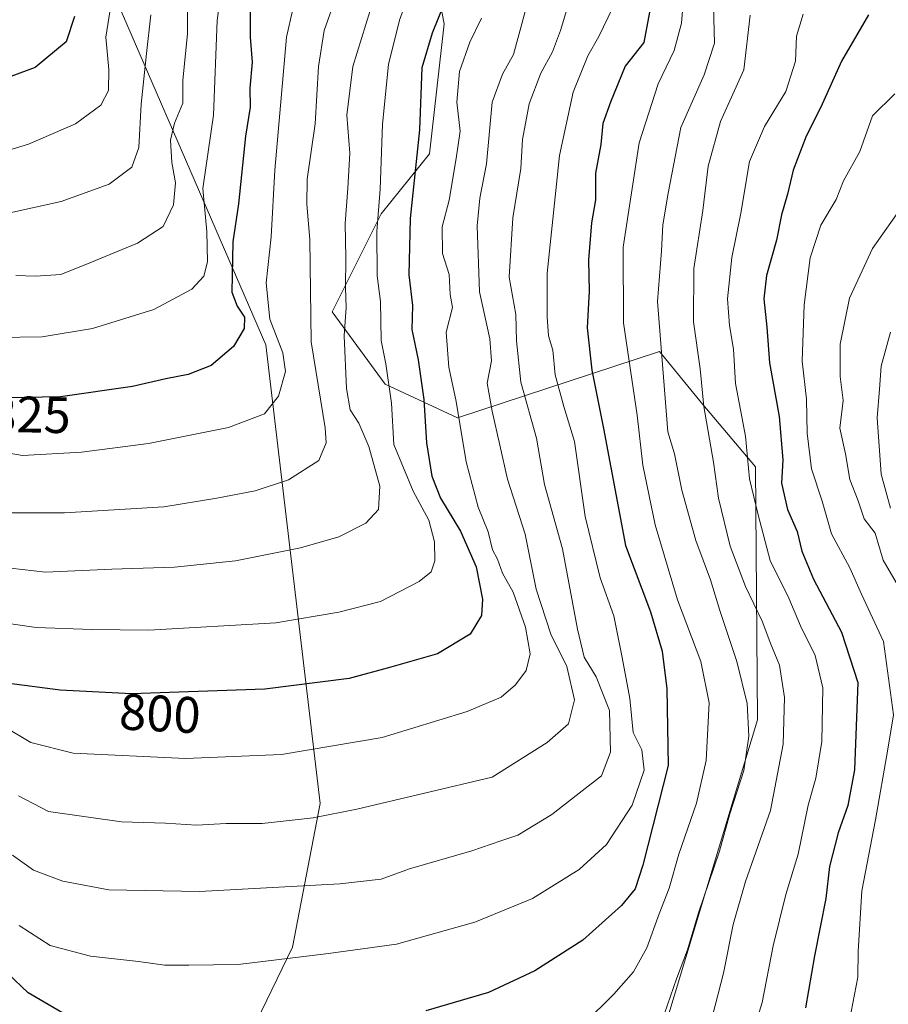
# Model space of a CAD drawing. Units: metres. Extents: x 637964 to 641418, y 4739066 to 4741449.
# Drawn here: x 638292 to 638462, y 4739674 to 4739866 of the extents above; entities that cross this region are included whole.
import ezdxf
from ezdxf.enums import TextEntityAlignment as Align

# ---------------------------------------------------------------- set-up
doc = ezdxf.new("R2010")
doc.units = ezdxf.units.M
doc.header["$MEASUREMENT"] = 0
for name, color, linetype, lineweight in [('Arbolado forestal CxS', 92, 'Continuous', 0), ('Curva de nivel maestra', 30, 'Continuous', 30), ('Curva de nivel normal', 30, 'Continuous', 0), ('Rótulo de curva de nivel directora', 7, 'Continuous', 0)]:
    doc.layers.add(name, color=color, linetype=linetype, lineweight=lineweight)
doc.styles.add('Style-Arial', font='txt')

msp = doc.modelspace()

# ---------------------------------------------------------------- linework, layer by layer
at = {"layer": 'Arbolado forestal CxS', "color": 92, "linetype": 'Continuous', "lineweight": 0}
for points in [[(638264.4159000004, 4740211.265900001, 925.249800000005), (638238.4873000003, 4740200.4553, 943.8083999999944), (638233.5351, 4740162.307499999, 945.0623999999953), (638247.2103000004, 4740133.533500001, 931.4005999999937), (638252.8545000004, 4740107.181500001, 922.4094999999943), (638243.4461000003, 4740090.241900001, 922.5002999999997), (638236.8601000002, 4740055.4211, 916.3785999999964), (638243.4445000002, 4740041.303900001, 910.2946999999986), (638266.9628999997, 4740016.8347, 894.1052999999956), (638277.3114999998, 4739999.8947, 886.8193999999932), (638293.1086999997, 4739907.9627, 861.3269), (638309.1009000001, 4739875.023700001, 847.6196000000054), (638340.3388999999, 4739802.9055, 823.2899000000034), (638350.9435000002, 4739713.3189, 791.8141000000034), (638345.5405000001, 4739685.211100001, 781.803), (638305.2287, 4739602.100099999, 750.5348999999987), (638284.6672999999, 4739556.856699999, 727.8712999999989), (638286.2918999996, 4739546.184699999, 724.6208000000044)], [(638264.4159000004, 4740211.265900001, 925.249800000005), (638238.4873000003, 4740200.4553, 943.8083999999944), (638233.5351, 4740162.307499999, 945.0623999999953), (638247.2103000004, 4740133.533500001, 931.4005999999937), (638252.8545000004, 4740107.181500001, 922.4094999999943), (638243.4461000003, 4740090.241900001, 922.5002999999997), (638236.8601000002, 4740055.4211, 916.3785999999964), (638243.4445000002, 4740041.303900001, 910.2946999999986), (638266.9628999997, 4740016.8347, 894.1052999999956), (638277.3114999998, 4739999.8947, 886.8193999999932), (638293.1086999997, 4739907.9627, 861.3269), (638309.1009000001, 4739875.023700001, 847.6196000000054), (638340.3388999999, 4739802.9055, 823.2899000000034), (638350.9435000002, 4739713.3189, 791.8141000000034), (638345.5405000001, 4739685.211100001, 781.803), (638305.2287, 4739602.100099999, 750.5348999999987), (638284.6672999999, 4739556.856699999, 727.8712999999989), (638286.2918999996, 4739546.184699999, 724.6208000000044)], [(638336.9058999997, 4739932.777899999, 835.5341999999946), (638339.0654999996, 4739919.8049, 832.7272999999988), (638368.4841, 4739900.528700001, 812.8862999999984), (638375.1621000003, 4739865.653700001, 801.4747999999963), (638372.3383, 4739840.242900001, 800.7008999999962), (638362.9008999999, 4739828.529100001, 806.598299999998), (638353.3152999999, 4739809.381300001, 813.7837000000001), (638363.6628999999, 4739795.2641, 806.4986999999965), (638377.7739000004, 4739788.676100001, 797.0896999999969), (638417.2874999996, 4739801.656300001, 766.8611999999994), (638425.7543000003, 4739791.304300001, 761.2596999999951), (638436.1019000001, 4739779.0691, 755.8527999999933), (638436.4943000004, 4739729.634299999, 765.1934000000037), (638412.5789000001, 4739650.3321, 763.9741999999969), (638425.3315000003, 4739568.4803, 732.3084999999992), (638435.6574999997, 4739530.113299999, 717.0022000000026), (638428.3531, 4739487.272700001, 698.2069000000047), (638432.0721000005, 4739455.6459, 683.1864999999962), (638425.5916999998, 4739443.1819, 678.6980999999942)], [(638336.9058999997, 4739932.777899999, 835.5341999999946), (638339.0654999996, 4739919.8049, 832.7272999999988), (638368.4841, 4739900.528700001, 812.8862999999984), (638375.1621000003, 4739865.653700001, 801.4747999999963), (638372.3383, 4739840.242900001, 800.7008999999962), (638362.9008999999, 4739828.529100001, 806.598299999998), (638353.3152999999, 4739809.381300001, 813.7837000000001), (638363.6628999999, 4739795.2641, 806.4986999999965), (638377.7739000004, 4739788.676100001, 797.0896999999969), (638417.2874999996, 4739801.656300001, 766.8611999999994), (638425.7543000003, 4739791.304300001, 761.2596999999951), (638436.1019000001, 4739779.0691, 755.8527999999933), (638436.4943000004, 4739729.634299999, 765.1934000000037), (638412.5789000001, 4739650.3321, 763.9741999999969), (638425.3315000003, 4739568.4803, 732.3084999999992), (638435.6574999997, 4739530.113299999, 717.0022000000026), (638428.3531, 4739487.272700001, 698.2069000000047), (638432.0721000005, 4739455.6459, 683.1864999999962), (638425.5916999998, 4739443.1819, 678.6980999999942)], [(638504.5290999999, 4739404.358899999, 665.8264999999956), (638448.7374999998, 4739429.469500001, 672.5902999999962), (638425.5916999998, 4739443.1819, 678.6980999999942), (638432.0721000005, 4739455.6459, 683.1864999999962), (638428.3531, 4739487.272700001, 698.2069000000047), (638435.6574999997, 4739530.113299999, 717.0022000000026), (638425.3315000003, 4739568.4803, 732.3084999999992), (638412.5789000001, 4739650.3321, 763.9741999999969), (638436.4943000004, 4739729.634299999, 765.1934000000037), (638436.1019000001, 4739779.0691, 755.8527999999933), (638425.7543000003, 4739791.304300001, 761.2596999999951), (638417.2874999996, 4739801.656300001, 766.8611999999994), (638377.7739000004, 4739788.676100001, 797.0896999999969), (638363.6628999999, 4739795.2641, 806.4986999999965), (638353.3152999999, 4739809.381300001, 813.7837000000001), (638362.9008999999, 4739828.529100001, 806.598299999998), (638372.3383, 4739840.242900001, 800.7008999999962), (638375.1621000003, 4739865.653700001, 801.4747999999963), (638368.4841, 4739900.528700001, 812.8862999999984)], [(638368.4841, 4739900.528700001, 812.8862999999984), (638375.1621000003, 4739865.653700001, 801.4747999999963), (638372.3383, 4739840.242900001, 800.7008999999962), (638362.9008999999, 4739828.529100001, 806.598299999998), (638353.3152999999, 4739809.381300001, 813.7837000000001), (638363.6628999999, 4739795.2641, 806.4986999999965), (638377.7739000004, 4739788.676100001, 797.0896999999969), (638417.2874999996, 4739801.656300001, 766.8611999999994), (638425.7543000003, 4739791.304300001, 761.2596999999951), (638436.1019000001, 4739779.0691, 755.8527999999933), (638436.4943000004, 4739729.634299999, 765.1934000000037), (638412.5789000001, 4739650.3321, 763.9741999999969)], [(638309.1009000001, 4739875.023700001, 847.6196000000054), (638340.3388999999, 4739802.9055, 823.2899000000034), (638350.9435000002, 4739713.3189, 791.8141000000034), (638345.5405000001, 4739685.211100001, 781.803), (638305.2287, 4739602.100099999, 750.5348999999987)], [(638305.2287, 4739602.100099999, 750.5348999999987), (638345.5405000001, 4739685.211100001, 781.803), (638350.9435000002, 4739713.3189, 791.8141000000034), (638340.3388999999, 4739802.9055, 823.2899000000034), (638309.1009000001, 4739875.023700001, 847.6196000000054)]]:
    msp.add_polyline3d(points, dxfattribs=at)
at = {"layer": 'Curva de nivel maestra', "color": 30, "linetype": 'Continuous', "lineweight": 30, "flags": 128}
for points, elevation in [([(638376.5300000003, 4739873.100099999), (638372.8700000001, 4739863.850099999), (638370.8200000003, 4739857.090100001), (638370.3899999997, 4739844.970100001), (638368.54, 4739827.620100001), (638368.2599999999, 4739816.610099999), (638368.9800000006, 4739810.600099999), (638368.8499999996, 4739805.940099999), (638370.0800000001, 4739800.030099999), (638371.2400000002, 4739792.220100001), (638371.7599999999, 4739783.770099999), (638372.8099999997, 4739777.290100001), (638374.5, 4739772.9801), (638378.3700000001, 4739766.520099999), (638381.4400000004, 4739759.520099999), (638382.7000000002, 4739753.2501), (638382.5099999999, 4739750.0601), (638380.2999999998, 4739746.360099999), (638373.9100000003, 4739742.520099999), (638364.7800000003, 4739739.9101), (638356.5800000001, 4739737.7401), (638340.1200000001, 4739735.610099999), (638314.0700000003, 4739734.710100001), (638300.0800000001, 4739735.440099999), (638290.0999999996, 4739736.720100001)], 800), ([(638416.3399999999, 4739873.2301), (638414.2199999997, 4739862.040100001), (638410.5999999996, 4739857.390100001), (638407.7199999997, 4739850.340100001), (638406.2300000006, 4739846.210100001), (638405.7999999998, 4739842.0601), (638404.7800000003, 4739836.4801), (638404.79, 4739831.300100001), (638403.9800000006, 4739826.790100001), (638403.4199999999, 4739819.5601), (638403.5800000001, 4739813.4001), (638403.1399999997, 4739806.290100001), (638404.04, 4739797.960100001), (638406.3499999996, 4739786.610099999), (638410.6699999999, 4739763.720100001), (638415.54, 4739750.720100001), (638417.7999999998, 4739743.0601), (638418.7400000002, 4739735.720100001), (638418.9900000002, 4739720.710100001), (638414.0700000003, 4739701.220100001), (638412.5300000003, 4739696.600099999), (638409.8700000001, 4739693.360099999), (638402.3200000003, 4739686.590100001), (638392.9000000004, 4739680.5701), (638383.8600000005, 4739676.350099999), (638371.5899999999, 4739672.7401)], 775), ([(638302.9100000003, 4739867.0801), (638301.2699999996, 4739862.130100001), (638295.2199999997, 4739857.1601), (638290.4199999999, 4739855.390100001), (638284.9699999997, 4739853.5101), (638276.8700000001, 4739851.7301), (638269.3700000001, 4739851.2501), (638262.25, 4739852.030099999), (638254.8200000003, 4739854.2501), (638250.8700000001, 4739856.4001), (638248.8700000001, 4739858.710100001), (638244.9800000006, 4739861.050100001), (638235.2999999998, 4739864.6501), (638226.6900000004, 4739867.100099999)], 850), ([(638337.2400000002, 4739868.1601), (638337.25, 4739863.090100001), (638337.6200000001, 4739858.210100001), (638337.1699999999, 4739853.100099999), (638337.2300000006, 4739849.380100001), (638336.3200000003, 4739843.7401), (638334.9900000002, 4739830.520099999), (638333.8399999999, 4739823.040100001), (638333.6500000004, 4739813.2601), (638334.6900000004, 4739810.5101), (638336.1500000004, 4739808.350099999), (638336.0499999998, 4739806.110099999), (638334.0099999999, 4739802.640100001), (638329.6200000001, 4739798.880100001), (638325.1200000001, 4739797.110099999), (638320.7300000006, 4739796.3101), (638314.25, 4739794.770099999), (638300.1299999999, 4739792.7501), (638289.4900000002, 4739792.610099999)], 825), ([(638458.2000000002, 4739867.420100001), (638452.8899999997, 4739858.4001), (638448.8600000005, 4739849.390100001), (638445.9900000002, 4739843.720100001), (638443.4600000001, 4739837.0601), (638442.3200000003, 4739832.390100001), (638441.1600000003, 4739828.340100001), (638440.1900000004, 4739823.4001), (638438.25, 4739816.520099999), (638437.7400000002, 4739811.940099999), (638438.29, 4739806.390100001), (638438.8200000003, 4739799.390100001), (638440.6799999997, 4739788.9101), (638441.4400000004, 4739780.4801), (638441.1500000004, 4739775.9101), (638442.3099999997, 4739770.7301), (638444.25, 4739766.470100001), (638445.1399999997, 4739762.620100001), (638447.4400000004, 4739757.110099999), (638452.9000000004, 4739746.770099999), (638456.0800000001, 4739736.9101), (638455.4600000001, 4739719.840100001), (638454.1500000004, 4739712.880100001), (638452.2699999996, 4739707.540100001), (638450.5499999998, 4739700.9801), (638449.8499999996, 4739694.7301), (638447.5999999996, 4739683.520099999), (638445.8700000001, 4739673.370100001)], 750), ([(638302.75, 4739671.090100001), (638293.8300000001, 4739676.3101), (638289.8399999999, 4739680.0701)], 775)]:
    msp.add_lwpolyline(points, dxfattribs=dict(at, elevation=elevation))
at = {"layer": 'Curva de nivel normal', "color": 30, "linetype": 'Continuous', "lineweight": 0, "flags": 128}
for points, elevation in [([(638290.6399999997, 4739770.130100001), (638300.9500000002, 4739770.100099999), (638320.3600000005, 4739771.300100001), (638330.7100000001, 4739773.0001), (638338.2400000002, 4739774.4301), (638344.75, 4739776.5601), (638350.6699999999, 4739780.350099999), (638352.1299999999, 4739783.7501), (638351.8899999997, 4739786.720100001), (638349.1900000004, 4739803.5001), (638348.9100000003, 4739823.5101), (638348.3300000001, 4739830.4101), (638348.4100000003, 4739835.290100001), (638349.9400000004, 4739846.120100001), (638350.6100000005, 4739857.350099999), (638351.7100000001, 4739864.4001), (638357.4199999999, 4739880.4001)], 815), ([(638287.8300000001, 4739804.4001), (638296.5700000003, 4739804.5101), (638306.4199999999, 4739806.110099999), (638318.4400000004, 4739809.850099999), (638325.8700000001, 4739813.8101), (638328.1799999997, 4739816.3301), (638328.9199999999, 4739819.1501), (638328.7599999999, 4739825.090100001), (638328.0199999996, 4739833.5001), (638330.0700000003, 4739847.8201), (638330.7699999996, 4739866.300100001), (638332.2199999997, 4739877.2301)], 830), ([(638291.4199999999, 4739816.460100001), (638295.2400000002, 4739816.340100001), (638300.2400000002, 4739816.670100001), (638305.9000000004, 4739818.970100001), (638315.2400000002, 4739822.8201), (638320.2199999997, 4739826.0601), (638322.2400000002, 4739830.3201), (638322.6200000001, 4739834.5701), (638321.9600000001, 4739838.600099999), (638321.7000000002, 4739842.970100001), (638322.4500000002, 4739846.2601), (638324.0599999997, 4739850.1601), (638324.0999999996, 4739854.5801), (638324.9699999997, 4739863.800100001), (638325.04, 4739875.280099999)], 835), ([(638422.3700000001, 4739875.4001), (638421.5800000001, 4739865.8301), (638420.1600000003, 4739860.460100001), (638417.0599999997, 4739853.950099999), (638413.3300000001, 4739842.390100001), (638410.2199999997, 4739822.030099999), (638410.2400000002, 4739807.210100001), (638412.9299999997, 4739789.220100001), (638414.0199999996, 4739779.390100001), (638416.4600000001, 4739767.7501), (638420.8399999999, 4739753.0701), (638425.3600000005, 4739741.030099999), (638427.0300000003, 4739732.950099999), (638426.4000000004, 4739721.670100001), (638424.5199999996, 4739713.370100001), (638421.0999999996, 4739703.370100001), (638419.2199999997, 4739696.720100001), (638417.2100000001, 4739691.720100001), (638414.8099999997, 4739685.050100001), (638412.25, 4739680.380100001), (638408.4000000004, 4739676.050100001), (638402.5, 4739670.200099999)], 770), ([(638282.9299999997, 4739782.9901), (638292.7400000002, 4739781.3201), (638304.2400000002, 4739781.970100001), (638317.3499999996, 4739783.630100001), (638333.0099999999, 4739786.800100001), (638340.0800000001, 4739789.470100001), (638342.8200000003, 4739792.880100001), (638344.1600000003, 4739797.720100001), (638343.6399999997, 4739801.360099999), (638341.0800000001, 4739807.960100001), (638340.3600000005, 4739815.030099999), (638341.3799999999, 4739824.0601), (638342.0999999996, 4739837.0601), (638344.3300000001, 4739863.0701), (638346.8399999999, 4739874.100099999)], 820), ([(638369.1600000003, 4739873.7301), (638366.4800000006, 4739866.4001), (638364.2999999998, 4739857.7301), (638363.1200000001, 4739846.0601), (638362.6600000003, 4739833.390100001), (638362.0499999998, 4739825.0601), (638362.1200000001, 4739816.390100001), (638362.7699999996, 4739811.4001), (638362.8899999997, 4739803.780099999), (638363.7800000003, 4739799.200099999), (638364.8799999999, 4739791.5101), (638365.3200000003, 4739783.4801), (638369.1600000003, 4739774.350099999), (638372.2100000001, 4739768.700099999), (638373.3300000001, 4739764.4301), (638373.3700000001, 4739760.720100001), (638372.6699999999, 4739758.5601), (638370.2699999996, 4739756.690099999), (638362.7400000002, 4739752.790100001), (638354.5700000003, 4739750.6601), (638342.2400000002, 4739748.600099999), (638317.4100000003, 4739747.1601), (638306.2599999999, 4739747.3301), (638295.4100000003, 4739747.720100001), (638287.2199999997, 4739748.880100001)], 805), ([(638400.9199999999, 4739874.4301), (638397.9400000004, 4739864.390100001), (638396.4100000003, 4739860.190099999), (638394.1100000005, 4739856.0601), (638391.7999999998, 4739850.0601), (638390.5, 4739843.0601), (638390.1799999997, 4739837.370100001), (638388.6100000005, 4739827.7501), (638387.9000000004, 4739816.1801), (638389.2400000002, 4739808.840100001), (638389.3600000005, 4739803.720100001), (638390.1900000004, 4739795.630100001), (638393.2800000003, 4739784.700099999), (638394.7999999998, 4739775.630100001), (638398.3399999999, 4739763.0601), (638401.25, 4739747.340100001), (638402.5999999996, 4739741.9001), (638404.9100000003, 4739738.0601), (638407.5300000003, 4739731.440099999), (638407.7400000002, 4739723.3101), (638405.9299999997, 4739718.700099999), (638402.1900000004, 4739715.7401), (638396.25, 4739711.1501), (638389.5800000001, 4739707.120100001), (638386.2599999999, 4739706.0101), (638380.5999999996, 4739704.0601), (638368.4100000003, 4739700.530099999), (638362.8600000005, 4739698.470100001), (638354.7800000003, 4739697.600099999), (638327.3700000001, 4739696.120100001), (638309.5999999996, 4739696.420100001), (638300.6399999997, 4739698.110099999), (638294.8799999999, 4739700.290100001), (638290.7599999999, 4739703.220100001)], 785), ([(638361.5599999997, 4739871.0601), (638357.3600000005, 4739857.3301), (638356.1500000004, 4739847.850099999), (638356.7199999997, 4739840.390100001), (638356.3499999996, 4739833.5601), (638355.8399999999, 4739826.6501), (638355.9699999997, 4739819.960100001), (638355.9100000003, 4739814.100099999), (638356.0499999998, 4739810.2501), (638355.6299999999, 4739804.720100001), (638356.0999999996, 4739794.380100001), (638356.7999999998, 4739790.2601), (638358.5, 4739787.610099999), (638360.4400000004, 4739783.0601), (638362.6100000005, 4739775.340100001), (638362.3399999999, 4739770.7401), (638359.9000000004, 4739768.0601), (638354.5700000003, 4739765.440099999), (638347.1100000005, 4739763.2501), (638334.4000000004, 4739760.720100001), (638322.4400000004, 4739759.460100001), (638310.1900000004, 4739759.0801), (638297.2100000001, 4739758.5101), (638288.04, 4739759.530099999)], 810.0000000000001), ([(638288.5199999996, 4739840.520099999), (638293.8799999999, 4739842.130100001), (638303.1200000001, 4739846.140100001), (638308.0700000003, 4739849.7501), (638309.5700000003, 4739852.6501), (638309.5800000001, 4739856.720100001), (638309.0199999996, 4739863.0601), (638310.3899999997, 4739871.8101)], 845), ([(638427.7699999996, 4739871.590100001), (638428.0800000001, 4739861.9001), (638426.04, 4739855.720100001), (638421.5099999999, 4739845.440099999), (638419, 4739832.5701), (638417.9900000002, 4739826.360099999), (638417.7199999997, 4739821.340100001), (638416.9299999997, 4739811.4101), (638418.9299999997, 4739785.960100001), (638420.2699999996, 4739781.640100001), (638421.6900000004, 4739774.5001), (638424.4400000004, 4739764.720100001), (638427.2999999998, 4739757.0101), (638429.0800000001, 4739751.0001), (638432.4000000004, 4739741.0701), (638434.4400000004, 4739732.8201), (638434.7999999998, 4739726.420100001), (638433.7800000003, 4739719.720100001), (638431.0599999997, 4739711.280099999), (638429.0700000003, 4739703.950099999), (638424.9299999997, 4739691.940099999), (638422.8099999997, 4739684.710100001), (638420.5999999996, 4739679.050100001), (638417.0800000001, 4739668.840100001)], 765), ([(638408.2000000002, 4739868.880100001), (638405.4600000001, 4739863.220100001), (638403.2699999996, 4739859.4001), (638400.4199999999, 4739852.290100001), (638397.7800000003, 4739839.970100001), (638395.3200000003, 4739816.950099999), (638395.3300000001, 4739808.390100001), (638395.5800000001, 4739804.720100001), (638396.4199999999, 4739801.890100001), (638396.9199999999, 4739797.0701), (638398.5899999999, 4739790.890100001), (638400.6699999999, 4739784.0601), (638402.7400000002, 4739769.390100001), (638405.7100000001, 4739757.4001), (638408.3799999999, 4739749.9901), (638410, 4739741.8101), (638411.5199999996, 4739733.800100001), (638412.1799999997, 4739727.200099999), (638413.8499999996, 4739723.770099999), (638414.2800000003, 4739719.790100001), (638411.9500000002, 4739712.940099999), (638406.9699999997, 4739705.280099999), (638401.5700000003, 4739700.390100001), (638392.4699999997, 4739694.700099999), (638381.1699999999, 4739690.0801), (638365.8899999997, 4739685.800100001), (638352.5700000003, 4739683.970100001), (638334.9000000004, 4739681.850099999), (638325.2400000002, 4739681.6801), (638320.5800000001, 4739681.700099999), (638315.4100000003, 4739682.4101), (638306.0099999999, 4739683.4801), (638298.1399999997, 4739685.550100001), (638292.0899999999, 4739689.470100001)], 780.0000000000001), ([(638173.2699999996, 4739867.2601), (638178.8600000005, 4739863.0001), (638186.2400000002, 4739859.920100001), (638198.4800000006, 4739856.950099999), (638205.54, 4739856.140100001), (638215.6399999997, 4739854.0001), (638230.8799999999, 4739848.640100001), (638246.1100000005, 4739841.540100001), (638258.4199999999, 4739833.860099999), (638265.7000000002, 4739829.350099999), (638270.2400000002, 4739828.040100001), (638279.5700000003, 4739827.5601), (638285.9000000004, 4739828.2401), (638290.2400000002, 4739828.720100001), (638300.2599999999, 4739830.960100001), (638309.6699999999, 4739834.350099999), (638314.0999999996, 4739837.640100001), (638315.4500000002, 4739841.4901), (638315.9600000001, 4739849.950099999), (638316.9600000001, 4739859.860099999), (638317.7999999998, 4739867.460100001)], 840), ([(638391.0199999996, 4739868.100099999), (638388.7699999996, 4739859.670100001), (638386.5800000001, 4739855.840100001), (638384.5800000001, 4739850.340100001), (638383.4800000006, 4739838.280099999), (638382.1399999997, 4739831.620100001), (638381.6399999997, 4739826.190099999), (638382.0800000001, 4739813.3101), (638384.1200000001, 4739804.100099999), (638384.4299999997, 4739799.840100001), (638383.6100000005, 4739795.460100001), (638384.5700000003, 4739789.9801), (638387.5999999996, 4739776.6601), (638391.0499999998, 4739765.9301), (638393.1900000004, 4739755.190099999), (638396.0599999997, 4739746.4001), (638399.1699999999, 4739740.0801), (638400.6900000004, 4739733.540100001), (638399.4900000002, 4739728.840100001), (638395.3099999997, 4739725.220100001), (638384.5800000001, 4739718.460100001), (638358.0800000001, 4739712.190099999), (638349.5899999999, 4739710.470100001), (638339.5800000001, 4739709.380100001), (638332.5700000003, 4739709.360099999), (638326.7599999999, 4739709.0801), (638320.6699999999, 4739709.4301), (638312.0800000001, 4739709.6801), (638297.7999999998, 4739711.720100001), (638291.9500000002, 4739714.7601)], 790), ([(638435.0599999997, 4739867.4001), (638433.8200000003, 4739856.710100001), (638429.25, 4739846.5701), (638426.8300000001, 4739837.880100001), (638425.7800000003, 4739829.1601), (638424.0300000003, 4739817.840100001), (638423.9400000004, 4739807.420100001), (638425.2599999999, 4739798.2601), (638425.9600000001, 4739790.9001), (638427.8600000005, 4739780.020099999), (638428.8200000003, 4739773.0001), (638431.1299999999, 4739763.610099999), (638434.0999999996, 4739755.6801), (638437.4000000004, 4739748.940099999), (638439.0800000001, 4739744.460100001), (638440.7999999998, 4739740.340100001), (638441.7599999999, 4739734.0001), (638441.4900000002, 4739724.890100001), (638438.9900000002, 4739711.9301), (638434.1500000004, 4739698.0601), (638431.7199999997, 4739689.620100001), (638429.8300000001, 4739680.100099999), (638427.6399999997, 4739671.780099999)], 760), ([(638445.4000000004, 4739867.5801), (638444.0800000001, 4739863.290100001), (638443.9100000003, 4739858.350099999), (638442.0099999999, 4739852.440099999), (638437.8700000001, 4739845.620100001), (638434.8799999999, 4739838.7501), (638433.2400000002, 4739828.670100001), (638431.4199999999, 4739819.9801), (638430.6200000001, 4739811.940099999), (638431.0199999996, 4739806.690099999), (638431.79, 4739802.0601), (638432.1699999999, 4739795.4001), (638434.1200000001, 4739785.090100001), (638434.9100000003, 4739776.720100001), (638436.5999999996, 4739769.7401), (638438.9500000002, 4739760.7601), (638442.5999999996, 4739753.420100001), (638444.8899999997, 4739748.030099999), (638447.75, 4739742.220100001), (638449.2199999997, 4739735.9301), (638449.0499999998, 4739725.420100001), (638447.8600000005, 4739718.2401), (638446.3700000001, 4739712.940099999), (638444.4400000004, 4739703.390100001), (638442.0199999996, 4739695.5001), (638439.5599999997, 4739685.450099999), (638437.3799999999, 4739674.370100001), (638432.5899999999, 4739658.6801)], 755), ([(638382.5, 4739866.770099999), (638380.2300000006, 4739862.0701), (638378.2000000002, 4739856.390100001), (638377.6500000004, 4739850.390100001), (638378.29, 4739844.720100001), (638377.5099999999, 4739839.340100001), (638376.1799999997, 4739831.1801), (638374.8300000001, 4739825.9801), (638374.8899999997, 4739820.790100001), (638376.1699999999, 4739816.670100001), (638376.3399999999, 4739812.790100001), (638376.79, 4739810.220100001), (638375.5899999999, 4739805.4001), (638376.1200000001, 4739798.5601), (638377.5700000003, 4739791.850099999), (638379.5099999999, 4739780.100099999), (638381.8300000001, 4739771.190099999), (638383.79, 4739766.390100001), (638384.6699999999, 4739762.9001), (638385.5899999999, 4739761.0601), (638386.6200000001, 4739758.290100001), (638388.6799999997, 4739754.600099999), (638391.0800000001, 4739747.7501), (638392.04, 4739742.520099999), (638391.2599999999, 4739739.300100001), (638389.1500000004, 4739736.4801), (638386.3499999996, 4739734.100099999), (638379.7100000001, 4739731.280099999), (638363.0800000001, 4739726.1801), (638343.3600000005, 4739722.9001), (638324.5700000003, 4739722.0801), (638302.6100000005, 4739723.120100001), (638294.3799999999, 4739725.200099999), (638284.2699999996, 4739731.1801)], 795), ([(638463.3600000005, 4739851.9801), (638458.9699999997, 4739847.720100001), (638456.4800000006, 4739840.720100001), (638453.2599999999, 4739834.960100001), (638451.8799999999, 4739831.340100001), (638448.8600000005, 4739826.3101), (638446.7800000003, 4739819.940099999), (638445.5899999999, 4739810.7401), (638445.2300000006, 4739799.7401), (638446.0700000003, 4739792.340100001), (638446.1900000004, 4739785.700099999), (638447.0499999998, 4739778.720100001), (638449.1200000001, 4739772.370100001), (638450.9600000001, 4739765.970100001), (638454.5300000003, 4739759.380100001), (638456.79, 4739754.2301), (638461.1399999997, 4739744.950099999), (638463.0700000003, 4739730.640100001), (638461.9299999997, 4739723.9001), (638459.5599999997, 4739710.0801), (638456.8600000005, 4739696.2501), (638456.1299999999, 4739684.360099999), (638456.1100000005, 4739679.340100001), (638454.79, 4739672.600099999)], 745), ([(638467.4000000004, 4739833.690099999), (638458.9800000006, 4739821.7601), (638454.4699999997, 4739812.0601), (638452.6399999997, 4739803.0601), (638452.6699999999, 4739796.720100001), (638453.2000000002, 4739792.0601), (638452.5899999999, 4739786.620100001), (638453.6900000004, 4739781.6601), (638454.54, 4739776.620100001), (638456.1699999999, 4739772.440099999), (638457.3600000005, 4739768.940099999), (638459.4900000002, 4739766.100099999), (638461.04, 4739760.850099999), (638467.2199999997, 4739750.200099999)], 740), ([(638462.4800000006, 4739805.4101), (638460.6299999999, 4739798.780099999), (638460.3099999997, 4739794.280099999), (638459.8899999997, 4739788.700099999), (638460.6799999997, 4739777.6601), (638462.4800000006, 4739771.020099999)], 735)]:
    msp.add_lwpolyline(points, dxfattribs=dict(at, elevation=elevation))

# ---------------------------------------------------------------- texts
at = {"layer": 'Rótulo de curva de nivel directora', "color": 7, "linetype": 'Continuous', "lineweight": 0, "style": 'Style-Arial'}
for s, rotation, p in [('825', 358.8698721029087, (638294.2025553245, 4739789.310659834)), ('800', 357.0128799266662, (638319.6129970516, 4739730.889629658))]:
    msp.add_text(s, height=7.000000000000002, rotation=rotation, dxfattribs=at).set_placement(p, align=Align.MIDDLE_CENTER)

doc.saveas('drawing.dxf')
